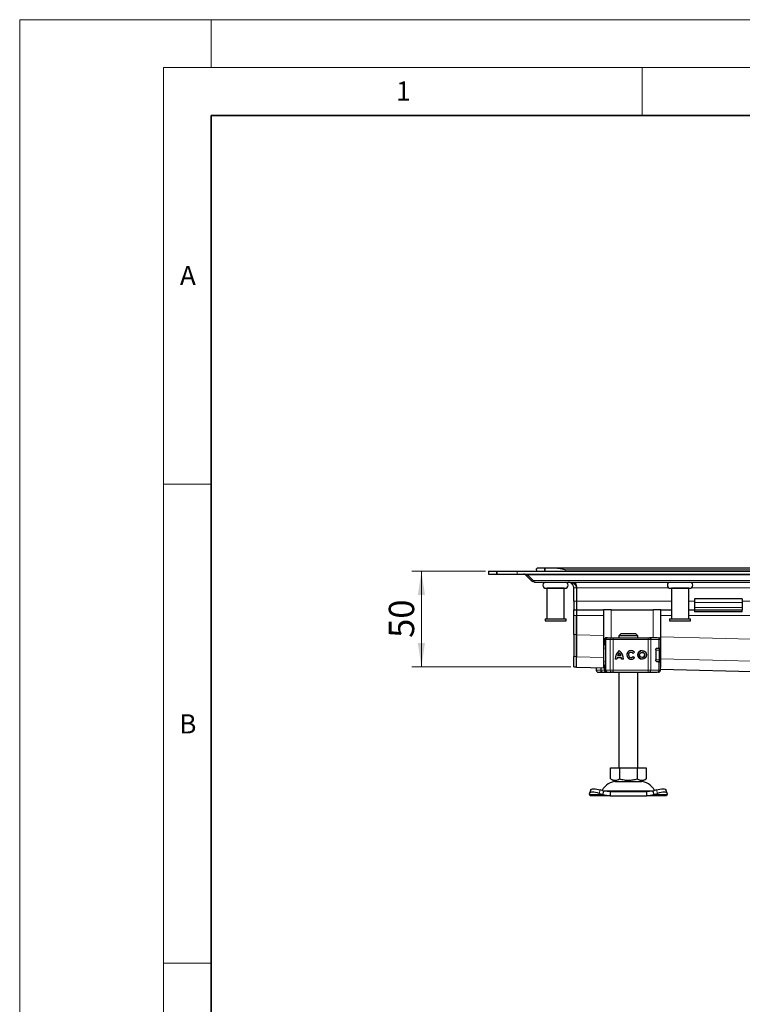
# Model space of a CAD drawing. Units: millimetres. Extents: x 0 to 420, y 0 to 297.
# Drawn here: x 0 to 75, y 194 to 297 of the extents above; entities that cross this region are included whole.
import ezdxf

# ---------------------------------------------------------------- set-up
doc = ezdxf.new("R2010")
doc.units = ezdxf.units.MM
doc.styles.add('SLDTEXTSTYLE0', font='TXT', dxfattribs={"width": 0.605})
doc.dimstyles.new('SLDDIMSTYLE1', dxfattribs={"dimtxt": 2.568319, "dimasz": 2.5, "dimexe": 0, "dimexo": 0.0625, "dimgap": 0.64208, "dimtad": 1, "dimdec": 0, "dimlfac": 5, "dimrnd": 1e-09, "dimzin": 12, "dimdsep": 46, "dimtxsty": 'SLDTEXTSTYLE0', "dimsah": 1, "dimcen": 0.09, "dimadec": 0, "dimazin": 3, "dimtfac": 1, "dimtdec": 3, "dimtmove": 0, "dimatfit": 0, "dimfxl": 0, "dimfrac": 2, "dimtolj": 1, "dimtzin": 12, "dimarcsym": 0})
doc.dimstyles.new('SLDDIMSTYLE2', dxfattribs={"dimtxt": 2.568319, "dimasz": 2.5, "dimexe": 0, "dimexo": 0.0625, "dimgap": 0.64208, "dimtad": 1, "dimdec": 0, "dimlfac": 5, "dimrnd": 1e-09, "dimzin": 12, "dimdsep": 46, "dimtxsty": 'SLDTEXTSTYLE0', "dimsah": 1, "dimcen": 0.09, "dimadec": 0, "dimazin": 3, "dimtfac": 1, "dimtdec": 3, "dimtofl": 0, "dimtmove": 0, "dimatfit": 3, "dimfxl": 0, "dimfrac": 2, "dimtolj": 1, "dimtzin": 12, "dimarcsym": 0})

# ---------------------------------------------------------------- blocks, each defined once
blk = doc.blocks.new('_D_1')
at = {"color": 7, "linetype": 'Continuous', "lineweight": 0}
for p, q in [((118.62, 239.79), (118.62, 244.79)), ((118.62, 227.69), (118.62, 239.79)), ((123.53, 227.69), (117.62, 227.69)), ((118.62, 227.69), (118.62, 221.32))]:
    blk.add_line(p, q, dxfattribs=at)
at = {"color": 7, "linetype": 'Continuous', "lineweight": 18}
for points in [[(118.62, 239.79), (119, 242.29), (118.25, 242.29)], [(118.62, 227.69), (118.25, 225.19), (119, 225.19)]]:
    blk.add_solid(points, dxfattribs=at)
at = {"color": 7, "linetype": 'Continuous', "lineweight": 18, "insert": (115.21, 221.32), "char_height": 2.646, "attachment_point": 1, "rotation": 90, "style": 'SLDTEXTSTYLE0'}
blk.add_mtext('60', dxfattribs=at)
blk = doc.blocks.new('_D_2')
at = {"color": 7, "linetype": 'Continuous', "lineweight": 0}
for p, q in [((48.65, 239.43), (40.95, 239.43)), ((41.95, 239.43), (41.95, 229.44)), ((57.55, 229.44), (40.95, 229.44))]:
    blk.add_line(p, q, dxfattribs=at)
at = {"color": 7, "linetype": 'Continuous', "lineweight": 18}
for points in [[(41.95, 239.43), (41.57, 236.93), (42.32, 236.93)], [(41.95, 229.44), (42.32, 231.94), (41.57, 231.94)]]:
    blk.add_solid(points, dxfattribs=at)
at = {"color": 7, "linetype": 'Continuous', "lineweight": 18, "insert": (38.54, 232.47), "char_height": 2.646, "attachment_point": 1, "rotation": 90, "style": 'SLDTEXTSTYLE0'}
blk.add_mtext('50', dxfattribs=at)

msp = doc.modelspace()

# ---------------------------------------------------------------- linework, layer by layer
at = {"color": 7, "linetype": 'Continuous', "lineweight": 18}
for p, q in [((0, 0), (0, 297)), ((0, 297), (420, 297)), ((20, 292), (20, 297)), ((15, 292), (415, 292)), ((15, 292), (15, 5)), ((65, 292), (65, 287)), ((15, 248.5), (20, 248.5)), ((15, 198.5), (20, 198.5))]:
    msp.add_line(p, q, dxfattribs=at)
at = {"color": 7, "linetype": 'Continuous', "lineweight": 35}
for p, q in [((20, 287), (20, 10)), ((410, 287), (20, 287))]:
    msp.add_line(p, q, dxfattribs=at)
at = {"color": 7, "linetype": 'Continuous', "lineweight": 25}
for p, q in [((53.9492, 239.5898), (53.9492, 239.4298)), ((54.1492, 239.7898), (54.8279, 239.7898)), ((54.8279, 239.7898), (54.8279, 239.4298)), ((54.8279, 239.7898), (55.8722, 239.7898)), ((54.8279, 239.4298), (54.8279, 239.7898)), ((55.8722, 239.7898), (222.0262, 239.7898)), ((48.9492, 239.4298), (48.9492, 239.1298)), ((48.9492, 239.4298), (49.8279, 239.4298)), ((48.9492, 239.1298), (49.8279, 239.1298)), ((49.8279, 239.4298), (49.8279, 239.1298)), ((49.8279, 239.4298), (51.9492, 239.4298)), ((49.8279, 239.1298), (49.8279, 239.4298)), ((49.8279, 239.1298), (51.9492, 239.1298)), ((51.9492, 239.4298), (138.9492, 239.4298)), ((51.9492, 239.1298), (138.9492, 239.1298)), ((52.8682, 239.0974), (52.8128, 239.0419)), ((53.3892, 238.4655), (52.8128, 239.0419)), ((53.6013, 238.4655), (53.0249, 239.0419)), ((53.3892, 238.4655), (53.4953, 238.5716)), ((53.8135, 238.2898), (138.9492, 238.2898)), ((55.0492, 237.6498), (55.0492, 234.4498)), ((56.8492, 237.6498), (55.0492, 237.6498)), ((55.1492, 237.6499), (55.1492, 237.6498)), ((56.7492, 237.6498), (56.7492, 237.6499)), ((56.8492, 234.4498), (56.8492, 237.6498)), ((57.8492, 236.2898), (57.8492, 237.6898)), ((58.1492, 237.6898), (58.1492, 236.2898)), ((58.1492, 237.6898), (58.1492, 236.2898)), ((67.9492, 237.6499), (69.9492, 237.6499)), ((68.0492, 237.6498), (68.0492, 234.4498)), ((69.8492, 237.6498), (68.0492, 237.6498)), ((68.1492, 237.6499), (68.1492, 237.6498)), ((69.7492, 237.6498), (69.7492, 237.6499)), ((69.8492, 234.4498), (69.8492, 237.6498)), ((75.4492, 236.5291), (70.4492, 236.5291)), ((70.4492, 236.5291), (70.4492, 236.1484)), ((75.4492, 236.5291), (75.4492, 236.1484)), ((57.8492, 236.2898), (57.8492, 235.3898)), ((57.8492, 235.3898), (58.1492, 235.3898)), ((57.8492, 234.7898), (57.8492, 235.3898)), ((58.1492, 236.2898), (58.1492, 235.3898)), ((58.1492, 236.2898), (58.1492, 235.3898)), ((58.1492, 235.3898), (60.9492, 235.3898)), ((58.1492, 235.3898), (58.1492, 234.7898)), ((58.1492, 235.3898), (58.1492, 234.7898)), ((60.9492, 235.3898), (60.9492, 229.3898)), ((61.7492, 235.3898), (60.9492, 235.3898)), ((61.7492, 235.3898), (66.1492, 235.3898)), ((66.9492, 235.3898), (66.1492, 235.3898)), ((66.9492, 229.3898), (66.9492, 235.3898)), ((66.9492, 235.3898), (68.0492, 235.3898)), ((69.8492, 235.3898), (70.4492, 235.3898)), ((70.4492, 236.1484), (70.4492, 235.6534)), ((70.4492, 235.6534), (70.4492, 235.3898)), ((70.4492, 235.3898), (70.4492, 235.1898)), ((70.4492, 235.3898), (75.4492, 235.3898)), ((75.4492, 236.1484), (75.4492, 235.6534)), ((75.4492, 235.6534), (75.4492, 235.3898)), ((75.4492, 235.1898), (75.4492, 235.3898)), ((54.8492, 234.4498), (54.8492, 234.2498)), ((54.8492, 234.4498), (57.0492, 234.4498)), ((57.0492, 234.2498), (57.0492, 234.4498)), ((57.8492, 232.806), (57.8492, 234.7898)), ((58.1492, 232.7872), (58.1492, 234.7898)), ((58.1492, 234.7898), (58.1492, 232.806)), ((67.8492, 234.4498), (67.8492, 234.2498)), ((67.8492, 234.4498), (70.0492, 234.4498)), ((70.0492, 234.2498), (70.0492, 234.4498)), ((75.4492, 235.1898), (70.4492, 235.1898)), ((54.8492, 234.2498), (57.0492, 234.2498)), ((67.8492, 234.2498), (70.0492, 234.2498)), ((57.8492, 232.806), (57.8492, 230.5147)), ((58.1492, 232.806), (58.1492, 230.5147)), ((61.0577, 232.2898), (61.0577, 232.1653)), ((61.181, 232.2898), (61.181, 229.0898)), ((61.2794, 232.4898), (61.3507, 232.4898)), ((61.3896, 232.4898), (61.8095, 232.4898)), ((61.9787, 232.4898), (65.6236, 232.4898)), ((62.7746, 232.8898), (62.5694, 232.6898)), ((62.5694, 232.6898), (62.5694, 232.4898)), ((64.529, 232.6898), (62.5694, 232.6898)), ((64.3238, 232.8898), (62.7746, 232.8898)), ((64.529, 232.6898), (64.3238, 232.8898)), ((64.529, 232.4898), (64.529, 232.6898)), ((65.6236, 232.4898), (65.7526, 232.4898)), ((65.7916, 232.4898), (66.011, 232.4898)), ((66.6957, 232.4898), (66.6998, 232.4898)), ((66.9005, 231.4098), (66.9005, 232.2898)), ((66.4954, 231.3898), (66.5819, 231.3898)), ((66.543, 231.4098), (66.7394, 231.4098)), ((66.7394, 231.4098), (66.9005, 231.4098)), ((57.8492, 229.4367), (57.8492, 230.5147)), ((58.1419, 229.418), (58.1419, 230.496)), ((61.1518, 230.917), (61.1492, 230.9001)), ((61.1492, 230.4795), (61.1525, 230.4628)), ((61.181, 230.9761), (61.1741, 230.9687)), ((61.1741, 230.4109), (61.181, 230.4035)), ((62.3636, 230.2391), (62.1826, 230.2391)), ((62.8399, 230.4028), (62.376, 230.4028)), ((62.7925, 230.5839), (62.4234, 230.5839)), ((62.6085, 230.8928), (62.608, 230.8928)), ((62.793, 230.5839), (62.7925, 230.5839)), ((62.8404, 230.4028), (62.8399, 230.4028)), ((63.0333, 230.2391), (62.8523, 230.2391)), ((63.8402, 230.9594), (63.8397, 230.9594)), ((63.8397, 230.4202), (63.8402, 230.4202)), ((64.1967, 230.9649), (64.0518, 230.8563)), ((64.059, 230.5329), (64.2078, 230.4298)), ((64.9862, 230.9594), (64.9857, 230.9594)), ((64.9857, 230.4202), (64.9862, 230.4202)), ((66.4222, 231.2098), (66.4222, 230.1698)), ((66.9026, 230.1898), (66.9026, 231.1898)), ((57.8492, 229.4367), (57.8492, 229.4332)), ((57.8492, 229.4332), (58.1419, 229.4332)), ((58.1385, 229.4146), (61.0764, 229.3426)), ((60.1979, 229.3641), (60.1979, 229.0898)), ((60.6634, 229.3527), (60.6634, 229.0898)), ((60.9492, 229.3898), (61.0735, 229.3898)), ((61.0577, 229.2121), (61.0577, 229.0898)), ((66.5281, 229.9898), (66.5819, 229.9898)), ((66.7394, 229.9698), (66.543, 229.9698)), ((66.7394, 229.9698), (66.9005, 229.9698)), ((66.9005, 229.0898), (66.9005, 229.9698)), ((66.9005, 229.3898), (66.9492, 229.3898)), ((66.9005, 229.1997), (123.5597, 227.8096)), ((60.8343, 228.8898), (61.045, 228.8898)), ((60.8482, 228.8968), (60.9105, 228.8898)), ((60.9105, 228.8898), (61.2333, 228.8898)), ((61.045, 228.8898), (61.2094, 228.8898)), ((61.2333, 228.8898), (61.2414, 228.8898)), ((61.2794, 228.8898), (61.3515, 228.8898)), ((61.3811, 228.8898), (61.3896, 228.8898)), ((61.3896, 228.8898), (61.8095, 228.8898)), ((61.9787, 228.8898), (65.6236, 228.8898)), ((62.5492, 228.8898), (62.5492, 218.8898)), ((64.5492, 218.8898), (64.5492, 228.8898)), ((65.6236, 228.8898), (65.7526, 228.8898)), ((65.7166, 228.8898), (65.7173, 228.8898)), ((66.011, 228.8898), (66.188, 228.8898)), ((66.6957, 228.8898), (66.6998, 228.8898)), ((61.6992, 217.7568), (61.6992, 218.8898)), ((61.6992, 218.8898), (62.6242, 218.8898)), ((62.6242, 218.8898), (62.6242, 217.7568)), ((62.6242, 218.8898), (64.4742, 218.8898)), ((64.4742, 218.8898), (64.4742, 217.7568)), ((64.4742, 218.8898), (65.3992, 218.8898)), ((65.3992, 218.8898), (65.3992, 217.7568)), ((61.6992, 217.7568), (62.1617, 217.4898)), ((62.1617, 217.4898), (64.9367, 217.4898)), ((64.9367, 217.4898), (65.3992, 217.7568)), ((59.482, 216.121), (59.5007, 216.2405)), ((59.5492, 215.9898), (59.482, 216.121)), ((59.6237, 216.6173), (59.5041, 216.2548)), ((61.6514, 215.9898), (59.5492, 215.9898)), ((60.5007, 216.2405), (60.882, 216.121)), ((61.0015, 216.4835), (60.6202, 216.603)), ((60.882, 216.121), (61.0015, 216.4835)), ((60.882, 216.121), (61.6514, 215.9898)), ((61.6514, 216.3898), (61.0015, 216.4835)), ((61.6514, 216.3898), (61.6514, 215.9898)), ((65.447, 216.3898), (61.6514, 216.3898)), ((61.6514, 215.9898), (65.447, 215.9898)), ((66.0969, 216.4835), (65.447, 216.3898)), ((65.447, 216.3898), (65.447, 215.9898)), ((65.447, 215.9898), (66.2165, 216.121)), ((67.5492, 215.9898), (65.447, 215.9898)), ((66.4782, 216.603), (66.0969, 216.4835)), ((66.0969, 216.4835), (66.2165, 216.121)), ((66.2165, 216.121), (66.5977, 216.2405)), ((67.5943, 216.2548), (67.4747, 216.6173)), ((67.6165, 216.121), (67.5492, 215.9898)), ((67.5977, 216.2405), (67.6165, 216.121))]:
    msp.add_line(p, q, dxfattribs=at)
at = {"color": 8, "linetype": 'Continuous', "lineweight": 18}
for p, q in [((56.9492, 239.5898), (220.9492, 239.5898)), ((56.9492, 239.4298), (56.9492, 239.5898)), ((51.9492, 239.1298), (51.9492, 239.4298)), ((53.0249, 239.0419), (138.9492, 239.0419)), ((138.9492, 238.4655), (53.6013, 238.4655)), ((58.1492, 237.6898), (57.8492, 237.6898)), ((67.7944, 237.6898), (58.1492, 237.6898)), ((87.7944, 237.6898), (70.104, 237.6898)), ((58.1492, 236.2898), (57.8492, 236.2898)), ((68.0492, 236.2898), (58.1492, 236.2898)), ((61.7492, 232.4898), (61.7492, 235.3898)), ((66.1492, 235.3898), (66.1492, 232.4898)), ((70.4492, 236.2898), (69.8492, 236.2898)), ((75.4492, 236.1484), (70.4492, 236.1484)), ((70.4492, 235.6534), (75.4492, 235.6534)), ((88.0492, 236.2898), (75.4492, 236.2898)), ((57.8492, 234.7898), (58.1492, 234.7898)), ((58.1492, 234.7898), (60.9492, 234.7898)), ((66.9492, 234.7898), (68.0492, 234.7898)), ((69.8492, 234.7898), (88.0492, 234.7898)), ((58.1492, 232.806), (57.8492, 232.806)), ((58.1492, 232.7872), (60.9492, 232.7185)), ((61.0805, 232.2898), (61.0577, 232.2898)), ((61.0805, 232.2898), (61.0805, 232.2634)), ((61.201, 232.2898), (61.181, 232.2898)), ((61.201, 232.2898), (61.6394, 232.2898)), ((61.201, 229.0898), (61.201, 232.2898)), ((61.9776, 232.2898), (61.6394, 232.2898)), ((61.6394, 232.2898), (61.6394, 229.0898)), ((61.9776, 232.2898), (61.9776, 229.0898)), ((65.6226, 232.2898), (61.9776, 232.2898)), ((65.8805, 232.2898), (65.6226, 232.2898)), ((65.6226, 232.2898), (65.6226, 229.0898)), ((65.8805, 232.2898), (65.8805, 229.0898)), ((66.7394, 232.2898), (65.8805, 232.2898)), ((66.7394, 231.4098), (66.7394, 232.2898)), ((66.9005, 232.2898), (66.7394, 232.2898)), ((66.9492, 232.5713), (138.9492, 230.8048)), ((61.0618, 232.1643), (61.0805, 232.2634)), ((61.181, 231.2898), (61.1492, 231.2898)), ((57.8492, 230.5147), (58.1492, 230.5147)), ((58.1419, 230.496), (60.9492, 230.4271)), ((61.1492, 230.9001), (61.1535, 230.9014)), ((61.1535, 230.4783), (61.1492, 230.4795)), ((61.1538, 230.9296), (61.1518, 230.917)), ((61.1535, 230.9014), (61.1651, 230.9051)), ((61.1651, 230.4745), (61.1535, 230.4783)), ((66.7733, 231.1898), (66.4222, 231.1898)), ((66.7733, 230.1898), (66.7733, 231.1898)), ((66.9026, 231.1898), (66.7733, 231.1898)), ((66.9492, 230.2799), (129.8748, 228.7361)), ((58.1419, 229.4367), (57.8492, 229.4367)), ((61.0771, 229.346), (58.1419, 229.418)), ((60.1987, 229.0898), (60.1987, 229.3641)), ((61.181, 230.0898), (61.1492, 230.0898)), ((66.4418, 230.1898), (66.7733, 230.1898)), ((66.7394, 229.0898), (66.7394, 229.9698)), ((66.9026, 230.1898), (66.7733, 230.1898)), ((123.5594, 227.813), (66.9005, 229.2031)), ((60.1979, 229.0898), (60.1987, 229.0898)), ((60.1987, 229.0898), (60.6634, 229.0898)), ((61.0577, 229.0898), (60.6634, 229.0898)), ((61.0805, 229.0898), (61.0577, 229.0898)), ((61.0805, 229.0898), (61.0805, 229.1162)), ((61.181, 229.0898), (61.201, 229.0898)), ((61.6394, 229.0898), (61.201, 229.0898)), ((61.6394, 229.0898), (61.9776, 229.0898)), ((61.9776, 229.0898), (65.6226, 229.0898)), ((65.6226, 229.0898), (65.8805, 229.0898)), ((65.8805, 229.0898), (66.7394, 229.0898)), ((66.7394, 229.0898), (66.9005, 229.0898)), ((60.882, 216.121), (59.482, 216.121)), ((60.6202, 216.603), (60.5007, 216.2405)), ((60.9362, 216.5056), (66.1674, 216.5056)), ((67.6165, 216.121), (66.2165, 216.121)), ((66.5977, 216.2405), (66.4782, 216.603))]:
    msp.add_line(p, q, dxfattribs=at)
at = {"color": 8, "linetype": 'Continuous', "lineweight": 18, "flags": 128}
for points in [[(65.7526, 232.4898), (65.7775, 232.486), (65.8015, 232.4746), (65.8236, 232.4561), (65.843, 232.4312), (65.8589, 232.4009), (65.8707, 232.3663), (65.878, 232.3288), (65.8805, 232.2898)], [(65.8805, 229.0898), (65.878, 229.0508), (65.8707, 229.0133), (65.8589, 228.9787), (65.843, 228.9484), (65.8236, 228.9235), (65.8015, 228.905), (65.7775, 228.8936), (65.7526, 228.8898)]]:
    msp.add_lwpolyline(points, dxfattribs=at)
at = {"color": 7, "linetype": 'Continuous', "lineweight": 25, "flags": 128}
for points in [[(61.1492, 231.2898), (61.1588, 231.3965), (61.181, 231.4825)], [(61.181, 229.8971), (61.1588, 229.9831), (61.1492, 230.0898)], [(60.5007, 216.2405), (60.3138, 216.2931), (60.1324, 216.3321), (59.9633, 216.3562), (59.813, 216.3643), (59.6874, 216.3562), (59.5912, 216.3321), (59.5281, 216.2931), (59.5007, 216.2405)], [(59.6237, 216.6173), (59.6477, 216.6556), (59.7107, 216.6946), (59.8069, 216.7187), (59.9325, 216.7268), (60.0828, 216.7187), (60.2519, 216.6946), (60.4334, 216.6556), (60.6202, 216.603)], [(66.4782, 216.603), (66.665, 216.6556), (66.8465, 216.6946), (67.0156, 216.7187), (67.1659, 216.7268), (67.2915, 216.7187), (67.3877, 216.6946), (67.4507, 216.6556), (67.4747, 216.6173)], [(67.5977, 216.2405), (67.5703, 216.2931), (67.5073, 216.3321), (67.4111, 216.3562), (67.2854, 216.3643), (67.1352, 216.3562), (66.9661, 216.3321), (66.7846, 216.2931), (66.5977, 216.2405)]]:
    msp.add_lwpolyline(points, dxfattribs=at)
at = {"color": 7, "linetype": 'Continuous', "lineweight": 25}
for radius in [0.4507, 0.2696]:
    msp.add_circle((64.9857, 230.6898), radius, dxfattribs=at)
for centre, radius, start, end in [((54.9492, 237.9699), 0.32, 90, 270), ((56.9492, 237.9699), 0.32, 270, 90), ((67.9492, 237.9699), 0.32, 90, 270), ((69.9492, 237.9699), 0.32, 270, 90), ((61.2577, 232.2898), 0.2, 90, 180), ((61.381, 232.2898), 0.2, 90, 180), ((66.7005, 232.2898), 0.2, 0, 90), ((66.7026, 231.1898), 0.2, 0, 90), ((63.3372, 230.2478), 1.1546, 129.166554, 180.430042), ((63.3377, 230.2478), 1.1546, 129.166554, 180.430042), ((63.3372, 230.2478), 0.9736, 170.836726, 180.509903), ((63.3372, 230.2478), 0.9736, 138.505088, 159.8063), ((61.8787, 230.2478), 1.1546, 359.569957, 50.833444), ((61.8787, 230.2478), 0.9736, 20.1937, 41.494912), ((61.8792, 230.2478), 0.9736, 20.1937, 41.494912), ((61.8787, 230.2478), 0.9736, 359.490093, 9.16327), ((61.8792, 230.2478), 0.9736, 359.490093, 9.16327), ((63.8397, 230.6898), 0.4507, 37.619589, 324.766677), ((63.8402, 230.6898), 0.4507, 90.000584, 269.999416), ((63.8397, 230.6898), 0.2696, 38.142516, 324.411674), ((63.8402, 230.6898), 0.2696, 38.141756, 89.999944), ((63.8402, 230.6898), 0.2696, 270.000071, 324.412473), ((64.9862, 230.6898), 0.4507, 90.000602, 269.999398), ((64.9862, 230.6898), 0.2696, 270.000502, 89.999498), ((66.7026, 230.1898), 0.2, 270, 0), ((60.3979, 229.0898), 0.2, 180, 270), ((61.2577, 229.0898), 0.2, 180, 270), ((61.381, 229.0898), 0.2, 180, 270), ((66.7005, 229.0898), 0.2, 270, 0), ((62.3398, 215.7898), 1.7, 90, 153.742512), ((64.7586, 215.7898), 1.7, 26.257488, 90)]:
    msp.add_arc(centre, radius, start, end, dxfattribs=at)
at = {"color": 8, "linetype": 'Continuous', "lineweight": 18}
for centre, radius, start, end in [((61.3954, 232.2953), 0.1945, 91.73261, 181.633665), ((61.8257, 232.3036), 0.1869, 94.980832, 184.236262), ((71.7597, 232.3398), 9.7822, 179.121389, 180.29285), ((75.4047, 232.3398), 9.7822, 179.121389, 180.29285), ((66.5446, 232.295), 0.1949, 358.462856, 88.375584), ((66.5775, 231.194), 0.1958, 358.765966, 88.710369), ((66.5775, 230.1856), 0.1958, 271.289631, 1.234034), ((60.3987, 229.0898), 0.2, 179.992447, 269.992445), ((60.8388, 228.9731), 0.0834, 217.082447, 266.930167), ((61.235, 229.0088), 0.119, 233.856798, 269.175746), ((61.3954, 229.0843), 0.1945, 178.366335, 268.26739), ((61.8257, 229.076), 0.1869, 175.763738, 265.019168), ((71.7597, 229.0398), 9.7822, 179.70715, 180.878611), ((75.4047, 229.0398), 9.7822, 179.70715, 180.878611), ((66.5446, 229.0846), 0.1949, 271.624416, 1.537144)]:
    msp.add_arc(centre, radius, start, end, dxfattribs=at)
at = {"color": 7, "linetype": 'Continuous', "lineweight": 25}
for points, knots in [([(53.9492, 239.5898), (53.9492, 239.5902), (53.9493, 239.624), (53.9651, 239.6859), (54.03, 239.7595), (54.0993, 239.7886), (54.1445, 239.7897), (54.1492, 239.7898)], [0, 0, 0, 0, 0.00436813, 0.36174196, 0.66000004, 0.96415633, 1, 1, 1, 1]), ([(55.8722, 239.7898), (55.9993, 239.7801), (56.3514, 239.7533), (56.7162, 239.65), (56.9476, 239.5902), (56.9492, 239.5898)], [0, 0, 0, 0, 0.35963837, 0.9956258, 1, 1, 1, 1]), ([(52.6007, 239.1298), (52.6732, 239.1298), (52.7456, 239.1234), (52.8526, 239.1027), (52.888, 239.0939), (52.9576, 239.0718), (52.9918, 239.0585), (53.0249, 239.0419)], [0, 0, 0, 0, 0.5, 0.5, 0.75, 0.75, 1, 1, 1, 1]), ([(52.8128, 239.0419), (52.7977, 239.0552), (52.7523, 239.0951), (52.6787, 239.1247), (52.6218, 239.1284), (52.6007, 239.1298)], [0, 0, 0, 0, 0.237791362, 0.716688182, 1, 1, 1, 1]), ([(53.8135, 238.2898), (53.7682, 238.2929), (53.6801, 238.299), (53.5331, 238.3487), (53.4425, 238.4223), (53.3892, 238.4655)], [0, 0, 0, 0, 0.30326301, 0.59032627, 1, 1, 1, 1]), ([(53.6013, 238.4655), (53.6158, 238.4366), (53.6314, 238.4114), (53.6645, 238.3677), (53.6821, 238.3491), (53.7183, 238.3195), (53.7368, 238.3085), (53.7747, 238.2936), (53.7941, 238.2898), (53.8135, 238.2898)], [0, 0, 0, 0, 0.25, 0.25, 0.5, 0.5, 0.75, 0.75, 1, 1, 1, 1]), ([(54.9492, 237.6499), (54.9626, 237.6499), (54.9831, 237.6499), (55.1078, 237.6499), (55.2369, 237.6499), (55.3971, 237.6499), (55.6299, 237.6499), (55.9492, 237.6499), (56.2685, 237.6499), (56.5013, 237.6499), (56.6615, 237.6499), (56.7906, 237.6499), (56.9153, 237.6499), (56.9359, 237.6499), (56.9492, 237.6499)], [0, 0, 0, 0, 0.11972842, 0.18418033, 0.25, 0.31581967, 0.38027158, 0.5, 0.61972842, 0.68418033, 0.75, 0.81581967, 0.88027158, 1, 1, 1, 1]), ([(58.1492, 237.6898), (58.1492, 237.7184), (58.1461, 237.7463), (58.1345, 237.8009), (58.1258, 237.8278), (58.0938, 237.9033), (58.064, 237.9484), (57.9969, 238.0266), (57.9588, 238.0608), (57.8793, 238.1199), (57.8378, 238.1451), (57.7519, 238.1887), (57.7073, 238.2073), (57.6175, 238.2382), (57.5722, 238.2507), (57.4354, 238.2803), (57.343, 238.2898), (57.2492, 238.2898)], [0, 0, 0, 0, 0.0625, 0.0625, 0.125, 0.125, 0.25, 0.25, 0.375, 0.375, 0.5, 0.5, 0.625, 0.625, 0.75, 0.75, 1, 1, 1, 1]), ([(57.8492, 237.6898), (57.8448, 237.7443), (57.8364, 237.8479), (57.7697, 238.0027), (57.6494, 238.1537), (57.4653, 238.2677), (57.321, 238.2824), (57.2492, 238.2898)], [0, 0, 0, 0, 0.14249088, 0.27116488, 0.46513882, 0.73379041, 1, 1, 1, 1]), ([(57.9172, 238.2898), (57.9712, 238.22), (58.0825, 238.0762), (58.1438, 237.8522), (58.1482, 237.721), (58.1492, 237.6898)], [0, 0, 0, 0, 0.41866935, 0.86207221, 1, 1, 1, 1]), ([(58.1419, 230.496), (58.1419, 230.5085), (58.142, 230.5345), (58.1423, 230.6118), (58.1424, 230.6637), (58.1428, 230.7891), (58.1431, 230.8627), (58.1435, 230.9902), (58.1436, 231.0359), (58.1439, 231.1316), (58.1441, 231.1817), (58.1446, 231.3381), (58.1449, 231.4507), (58.1455, 231.6323), (58.1457, 231.6949), (58.1461, 231.822), (58.1463, 231.8867), (58.147, 232.0841), (58.1474, 232.2204), (58.1483, 232.5019), (58.1488, 232.6439), (58.1492, 232.7872)], [0, 0, 0, 0, 0.125, 0.125, 0.25, 0.25, 0.375, 0.375, 0.4375, 0.4375, 0.5, 0.5, 0.625, 0.625, 0.6875, 0.6875, 0.75, 0.75, 0.875, 0.875, 1, 1, 1, 1]), ([(61.8095, 232.4898), (61.8194, 232.4898), (61.8392, 232.4898), (61.8809, 232.4898), (61.928, 232.4898), (61.9618, 232.4898), (61.9787, 232.4898)], [0, 0, 0, 0, 0.24986539, 0.49999129, 0.74986564, 1, 1, 1, 1]), ([(61.9066, 232.4898), (61.9359, 232.4898), (61.9746, 232.4898), (61.9958, 232.4898), (62.0009, 232.4898)], [0, 0, 0, 0, 0.75802706, 1, 1, 1, 1]), ([(61.181, 231.6114), (61.1756, 231.6348), (61.1563, 231.7191), (61.1235, 231.839), (61.0813, 232.0061), (61.0514, 232.1193), (61.0605, 232.1587), (61.0618, 232.1643)], [0, 0, 0, 0, 0.081105704, 0.291555461, 0.514497822, 0.930785602, 1, 1, 1, 1]), ([(61.0805, 232.2634), (61.0862, 232.2521), (61.095, 232.2346), (61.127, 232.2138), (61.1486, 232.2048), (61.1588, 232.2006)], [0, 0, 0, 0, 0.49013735, 0.7599921, 1, 1, 1, 1]), ([(66.4222, 231.2098), (66.4234, 231.2297), (66.4257, 231.2695), (66.4432, 231.3231), (66.469, 231.368), (66.5037, 231.4024), (66.5294, 231.4072), (66.543, 231.4098)], [0, 0, 0, 0, 0.17556463, 0.350647087, 0.537736937, 0.754206246, 1, 1, 1, 1]), ([(61.1741, 230.9687), (61.1684, 230.9605), (61.1568, 230.9439), (61.1528, 230.9261), (61.1507, 230.917)], [0, 0, 0, 0, 0.49037959, 1, 1, 1, 1]), ([(61.1507, 230.4626), (61.1528, 230.4535), (61.1568, 230.4358), (61.1684, 230.4191), (61.1741, 230.4109)], [0, 0, 0, 0, 0.50962041, 1, 1, 1, 1]), ([(58.1419, 229.418), (58.1419, 229.417), (58.1419, 229.415), (58.1419, 229.4147), (58.1419, 229.4146)], [0, 0, 0, 0, 0.50206109, 1, 1, 1, 1]), ([(61.0602, 229.2136), (61.0606, 229.2362), (61.0615, 229.288), (61.0874, 229.3997), (61.1236, 229.5424), (61.1568, 229.657), (61.1756, 229.7495), (61.181, 229.7758)], [0, 0, 0, 0, 0.2118468, 0.48461842, 0.70687442, 0.91669204, 1, 1, 1, 1]), ([(66.543, 229.9698), (66.5262, 229.9737), (66.495, 229.9808), (66.456, 230.0294), (66.4312, 230.0883), (66.4227, 230.1372), (66.4223, 230.1647), (66.4222, 230.1698)], [0, 0, 0, 0, 0.30154018, 0.55959634, 0.75654683, 0.95446214, 1, 1, 1, 1]), ([(60.3986, 228.8898), (60.4057, 228.8898), (60.42, 228.8898), (60.512, 228.8898), (60.6483, 228.8898), (60.7729, 228.8898), (60.8343, 228.8898)], [0, 0, 0, 0, 0.24645181, 0.5, 0.75354819, 1, 1, 1, 1]), ([(60.6634, 229.0898), (60.6658, 229.0701), (60.6709, 229.0279), (60.71, 228.9709), (60.7693, 228.9219), (60.8211, 228.9054), (60.8482, 228.8968)], [0, 0, 0, 0, 0.20374451, 0.43749638, 0.70517085, 1, 1, 1, 1]), ([(61.9787, 228.8898), (61.9618, 228.8898), (61.928, 228.8898), (61.8809, 228.8898), (61.8392, 228.8898), (61.8194, 228.8898), (61.8095, 228.8898)], [0, 0, 0, 0, 0.25013436, 0.50000871, 0.75013461, 1, 1, 1, 1]), ([(61.9066, 228.8898), (61.9359, 228.8898), (61.9746, 228.8898), (61.9958, 228.8898), (62.0009, 228.8898)], [0, 0, 0, 0, 0.75802706, 1, 1, 1, 1]), ([(61.6992, 217.7568), (61.7795, 217.7155), (61.9418, 217.6319), (62.1823, 217.6014), (62.4122, 217.6462), (62.5531, 217.7197), (62.6242, 217.7568)], [0, 0, 0, 0, 0.26461361, 0.53496576, 0.76535242, 1, 1, 1, 1]), ([(62.6242, 217.7568), (62.7848, 217.7155), (63.1094, 217.6319), (63.5904, 217.6014), (64.0501, 217.6462), (64.332, 217.7197), (64.4742, 217.7568)], [0, 0, 0, 0, 0.26461361, 0.53496576, 0.76535242, 1, 1, 1, 1]), ([(64.4742, 217.7568), (64.5545, 217.7155), (64.7168, 217.6319), (64.9573, 217.6014), (65.1872, 217.6462), (65.3281, 217.7197), (65.3992, 217.7568)], [0, 0, 0, 0, 0.26461361, 0.53496576, 0.76535242, 1, 1, 1, 1])]:
    msp.add_open_spline(points, degree=3, knots=knots, dxfattribs=at)
at = {"color": 8, "linetype": 'Continuous', "lineweight": 18}
for points in [[(61.0805, 232.2898), (61.0835, 232.316), (61.0894, 232.3684), (61.1354, 232.4345), (61.2012, 232.4808), (61.2534, 232.4868), (61.2794, 232.4898)], [(61.0805, 229.0898), (61.0835, 229.0636), (61.0894, 229.0112), (61.1354, 228.9451), (61.2012, 228.8988), (61.2534, 228.8928), (61.2794, 228.8898)]]:
    msp.add_open_spline(points, degree=3, dxfattribs=at)
for points, knots in [([(61.0805, 232.2898), (61.0832, 232.2898), (61.0887, 232.2898), (61.111, 232.2898), (61.1418, 232.2898), (61.1687, 232.2898), (61.1822, 232.2898)], [0, 0, 0, 0, 0.25018704, 0.50037407, 0.75056111, 1, 1, 1, 1]), ([(61.0805, 232.2634), (61.085, 232.2392), (61.0918, 232.2025), (61.1211, 232.1577), (61.1416, 232.1384), (61.152, 232.1287)], [0, 0, 0, 0, 0.49048454, 0.74202945, 1, 1, 1, 1]), ([(61.181, 231.6164), (61.1758, 231.642), (61.1494, 231.7712), (61.1177, 231.9122), (61.1062, 232.0589), (61.1367, 232.1053), (61.152, 232.1287)], [0, 0, 0, 0, 0.07508668, 0.37882281, 0.68760396, 1, 1, 1, 1]), ([(61.152, 232.1287), (61.1501, 232.133), (61.1463, 232.1417), (61.1463, 232.1595), (61.1499, 232.1793), (61.1558, 232.1935), (61.1588, 232.2006)], [0, 0, 0, 0, 0.24988079, 0.5, 0.75011921, 1, 1, 1, 1]), ([(61.152, 232.1287), (61.1601, 232.1226), (61.1697, 232.1155), (61.1795, 232.1064), (61.181, 232.105)], [0, 0, 0, 0, 0.85245569, 1, 1, 1, 1]), ([(61.1754, 230.9676), (61.1725, 230.9647), (61.1625, 230.9548), (61.1544, 230.9311), (61.1538, 230.9113), (61.1535, 230.9014)], [0, 0, 0, 0, 0.17183638, 0.58585126, 1, 1, 1, 1]), ([(61.1535, 230.4783), (61.1538, 230.4653), (61.1545, 230.4408), (61.1682, 230.4207), (61.1747, 230.4112)], [0, 0, 0, 0, 0.526360434, 1, 1, 1, 1]), ([(61.1651, 230.9051), (61.1644, 230.8698), (61.1632, 230.8011), (61.1627, 230.6898), (61.1632, 230.5785), (61.1644, 230.5098), (61.1651, 230.4745)], [0, 0, 0, 0, 0.25690126, 0.5, 0.74309874, 1, 1, 1, 1]), ([(61.181, 230.9725), (61.1783, 230.9694), (61.1693, 230.959), (61.1632, 230.9349), (61.1645, 230.915), (61.1651, 230.9051)], [0, 0, 0, 0, 0.17317739, 0.58651848, 1, 1, 1, 1]), ([(61.181, 230.4071), (61.1783, 230.4102), (61.1693, 230.4206), (61.1632, 230.4447), (61.1645, 230.4646), (61.1651, 230.4745)], [0, 0, 0, 0, 0.17317928, 0.58651934, 1, 1, 1, 1]), ([(61.0805, 229.1162), (61.0694, 229.135), (61.0554, 229.1585), (61.0594, 229.2044), (61.0602, 229.2136)], [0, 0, 0, 0, 0.79888127, 1, 1, 1, 1]), ([(61.152, 229.2509), (61.1416, 229.2412), (61.1211, 229.2219), (61.0918, 229.1771), (61.085, 229.1404), (61.0805, 229.1162)], [0, 0, 0, 0, 0.25797055, 0.50951546, 1, 1, 1, 1]), ([(61.152, 229.2509), (61.1367, 229.2743), (61.1063, 229.3209), (61.1178, 229.4676), (61.1494, 229.6085), (61.1758, 229.7375), (61.181, 229.763)], [0, 0, 0, 0, 0.31249312, 0.62136541, 0.9251861, 1, 1, 1, 1]), ([(61.1588, 229.179), (61.1558, 229.1861), (61.1499, 229.2003), (61.1463, 229.2201), (61.1463, 229.2379), (61.1501, 229.2466), (61.152, 229.2509)], [0, 0, 0, 0, 0.24988079, 0.5, 0.75011921, 1, 1, 1, 1]), ([(61.181, 229.2746), (61.1795, 229.2732), (61.1697, 229.2641), (61.1601, 229.257), (61.152, 229.2509)], [0, 0, 0, 0, 0.14745904, 1, 1, 1, 1]), ([(61.1588, 229.179), (61.1486, 229.1748), (61.127, 229.1658), (61.095, 229.145), (61.0862, 229.1275), (61.0805, 229.1162)], [0, 0, 0, 0, 0.239990227, 0.509862621, 1, 1, 1, 1]), ([(61.0805, 229.0898), (61.0832, 229.0898), (61.0887, 229.0898), (61.111, 229.0898), (61.1415, 229.0898), (61.168, 229.0898), (61.181, 229.0898)], [0, 0, 0, 0, 0.25211285, 0.5042257, 0.75633855, 1, 1, 1, 1]), ([(61.2794, 228.8898), (61.2912, 228.8917), (61.3086, 228.8945), (61.3223, 228.9182), (61.3267, 228.9258)], [0, 0, 0, 0, 0.67562747, 1, 1, 1, 1])]:
    msp.add_open_spline(points, degree=3, knots=knots, dxfattribs=at)
at = {"color": 7, "linetype": 'Continuous', "lineweight": 25}
for points in [[(66.5501, 232.4898), (66.4571, 232.4898), (66.271, 232.4898), (65.9254, 232.4898), (65.7526, 232.4898)], [(65.7526, 228.8898), (65.9254, 228.8898), (66.271, 228.8898), (66.4571, 228.8898), (66.5501, 228.8898)]]:
    msp.add_open_spline(points, degree=3, dxfattribs=at)

# ---------------------------------------------------------------- texts
at = {"color": 7, "linetype": 'Continuous', "lineweight": 18, "char_height": 2, "attachment_point": 2, "style": 'SLDTEXTSTYLE0'}
for s, insert in [('1', (40.051, 290.553)), ('A', (17.561, 271.2966)), ('B', (17.5517, 224.4926))]:
    msp.add_mtext(s, dxfattribs=dict(at, insert=insert))

# ---------------------------------------------------------------- dimensions: what is measured, and where the dimension line sits
at = {"color": 7, "linetype": 'Continuous', "lineweight": 18}
for base, p1, p2, dimstyle, picture, middle in [((118.6202, 239.7898), (123.8343, 227.6944), (55.8722, 239.7898), 'SLDDIMSTYLE1', '_D_1', (118.6202, 223.2818)), ((41.9492, 229.4367), (48.9492, 239.4298), (57.8492, 229.4367), 'SLDDIMSTYLE2', '_D_2', (41.9492, 234.4332))]:
    dim = msp.add_linear_dim(base=base, p1=p1, p2=p2, angle=90, dimstyle=dimstyle, dxfattribs=at)
    dim.commit()
    dim.dimension.update_dxf_attribs({"geometry": picture, "text_midpoint": middle, "dimtype": 160})

doc.saveas('drawing.dxf')
